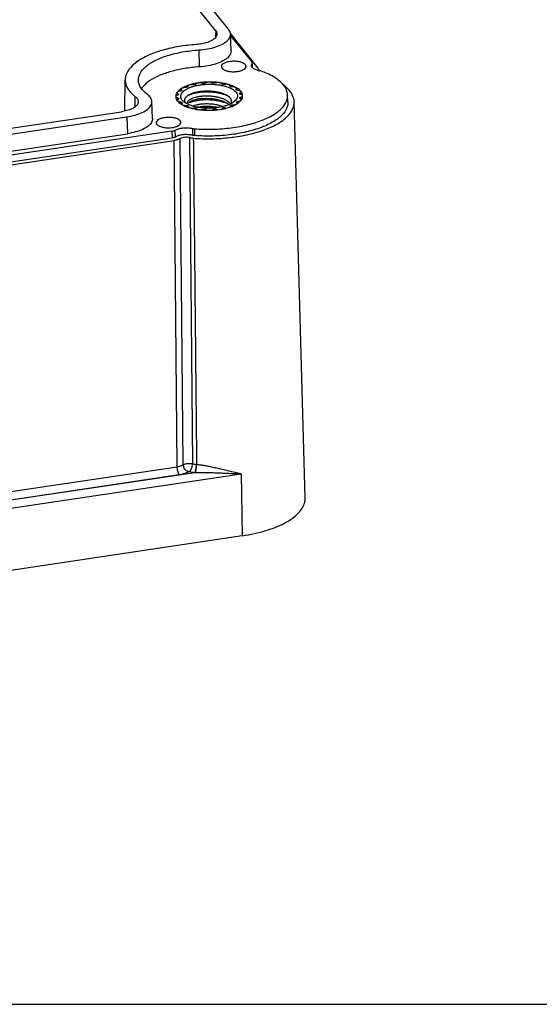
# Model space of a CAD drawing. Units: millimetres. Extents: x -11 to 2514, y -4 to 477.
# Drawn here: x 1403 to 1445, y 276 to 356 of the extents above; entities that cross this region are included whole.
import ezdxf

# ---------------------------------------------------------------- set-up
doc = ezdxf.new("R2010")
doc.units = ezdxf.units.MM
doc.header["$MEASUREMENT"] = 0
doc.layers.get('0').update_dxf_attribs({"linetype": 'CONTINUOUS'})
doc.layers.get('Defpoints').update_dxf_attribs({"linetype": 'CONTINUOUS'})

msp = doc.modelspace()

# ---------------------------------------------------------------- linework, layer by layer
at = {"color": 0, "linetype": 'Continuous', "true_color": 0x000007}
for p, q in [((1418.515, 355.119), (1412.835, 362.172)), ((1419.558, 355.237), (1413.419, 362.859)), ((1418.515, 355.119), (1418.51, 354.845)), ((1418.51, 354.845), (1418.506, 354.587)), ((1419.762, 353.482), (1419.715, 354.85)), ((1419.72, 354.72), (1421.458, 352.561)), ((1421.966, 352.094), (1419.733, 354.866)), ((1417.15, 353.562), (1417.185, 352.193)), ((1421.462, 352.437), (1421.475, 352.151)), ((1421.501, 352.121), (1421.487, 352.438)), ((1421.966, 352.094), (1422.018, 351.963)), ((1411.157, 348.614), (1411.184, 351.144)), ((1415.728, 350.257), (1415.727, 350.384)), ((1415.756, 350.279), (1415.755, 350.329)), ((1416.249, 350.613), (1416.251, 350.591)), ((1416.249, 350.58), (1416.249, 350.598)), ((1419.681, 350.633), (1419.682, 350.651)), ((1419.682, 350.626), (1419.682, 350.639)), ((1420.191, 350.382), (1420.191, 350.334)), ((1420.217, 350.313), (1420.216, 350.435)), ((1411.993, 348.955), (1412.007, 349.768)), ((1415.398, 349.888), (1415.396, 350.099)), ((1415.414, 349.474), (1415.414, 349.477)), ((1415.449, 349.538), (1415.448, 349.673)), ((1415.48, 349.917), (1415.479, 350.01)), ((1415.518, 349.968), (1415.516, 349.958)), ((1415.522, 349.592), (1415.522, 349.628)), ((1415.526, 349.618), (1415.526, 349.598)), ((1415.526, 349.618), (1415.528, 349.607)), ((1419.792, 349.38), (1419.783, 349.454)), ((1420.336, 349.405), (1420.337, 349.283)), ((1420.451, 350.017), (1420.448, 350.028)), ((1420.458, 349.667), (1420.46, 349.677)), ((1420.46, 349.658), (1420.46, 349.677)), ((1420.464, 349.687), (1420.464, 349.653)), ((1420.485, 350.07), (1420.486, 349.979)), ((1420.535, 349.733), (1420.536, 349.602)), ((1420.564, 349.952), (1420.563, 350.158)), ((1424.363, 349.371), (1424.338, 349.915)), ((1413.402, 348.012), (1413.352, 349.377)), ((1415.667, 349.224), (1415.666, 349.349)), ((1415.761, 349.168), (1415.761, 349.201)), ((1415.77, 349.229), (1415.769, 349.317)), ((1415.78, 349.308), (1415.781, 349.246)), ((1416.112, 348.986), (1416.111, 349.071)), ((1416.234, 348.946), (1416.233, 349.054)), ((1416.25, 349.047), (1416.251, 348.94)), ((1416.296, 349.002), (1416.294, 348.984)), ((1416.295, 348.926), (1416.294, 348.984)), ((1416.741, 348.8), (1416.74, 348.866)), ((1416.87, 348.778), (1416.869, 348.866)), ((1416.891, 348.862), (1416.892, 348.775)), ((1416.971, 348.82), (1416.972, 348.761)), ((1417.492, 348.696), (1417.491, 348.755)), ((1417.615, 348.692), (1417.615, 348.772)), ((1417.639, 348.77), (1417.639, 348.691)), ((1417.746, 348.741), (1417.747, 348.687)), ((1418.291, 348.69), (1418.291, 348.747)), ((1418.397, 348.699), (1418.397, 348.779)), ((1418.421, 348.781), (1418.421, 348.701)), ((1418.545, 348.768), (1418.546, 348.712)), ((1419.062, 348.784), (1419.061, 348.845)), ((1419.14, 348.801), (1419.139, 348.889)), ((1419.16, 348.894), (1419.161, 348.806)), ((1419.289, 348.897), (1419.29, 348.834)), ((1419.728, 349.023), (1419.725, 349.044)), ((1419.729, 348.964), (1419.728, 349.023)), ((1419.769, 348.981), (1419.768, 349.089)), ((1419.785, 349.097), (1419.786, 348.988)), ((1419.906, 349.116), (1419.907, 349.036)), ((1420.224, 349.306), (1420.224, 349.361)), ((1420.234, 349.37), (1420.235, 349.287)), ((1420.25, 349.22), (1420.249, 349.252)), ((1425.762, 317.273), (1424.874, 349.355)), ((1375.204, 343.218), (1410.889, 348.558)), ((1375.466, 342.779), (1411.314, 348.144)), ((1411.314, 348.144), (1411.363, 346.779)), ((1415.211, 347.058), (1415.233, 346.509)), ((1416.646, 347.199), (1416.64, 346.647)), ((1416.796, 347.176), (1416.796, 346.624)), ((1414.974, 346.982), (1372.329, 340.6)), ((1414.986, 346.43), (1372.34, 340.048)), ((1372.506, 339.845), (1415.147, 346.227)), ((1375.456, 341.405), (1411.363, 346.779)), ((1414.974, 346.982), (1414.986, 346.43)), ((1415.199, 340.729), (1415.147, 346.227)), ((1415.894, 319.962), (1415.64, 346.385)), ((1416.391, 346.458), (1416.641, 320.034)), ((1415.4, 319.801), (1415.199, 340.729)), ((1416.922, 319.989), (1416.969, 319.985)), ((1368.491, 311.436), (1420.592, 319.233)), ((1371.936, 312.62), (1416.819, 319.337)), ((1373.017, 313.458), (1415.4, 319.801)), ((1373.181, 312.814), (1415.564, 319.157)), ((1420.592, 319.233), (1420.665, 314.201)), ((1420.665, 314.201), (1368.564, 306.404))]:
    msp.add_line(p, q, dxfattribs=at)
for centre, radius, start, end in [((1421.393, 352.496), 0.0903, 2.60823, 15.44006), ((1422.004, 352.709), 0.778, 238.39444, 240.20187), ((1422.38, 353.677), 1.82, 254.98712, 257.24435), ((1422.419, 353.849), 1.996, 257.26191, 260.44447), ((1416.346, 349.399), 1.205, 129.89919, 136.14776), ((1416.651, 348.99), 1.716, 122.13616, 123.57621), ((1416.751, 348.831), 1.904, 120.18172, 122.12441), ((1416.52, 349.372), 1.185, 130.36538, 131.05129), ((1416.92, 348.539), 2.241, 118.00423, 120.16691), ((1417.114, 348.174), 2.655, 113.92253, 117.99456), ((1417.287, 347.781), 3.084, 110.17807, 113.91648), ((1417.258, 348.134), 2.631, 113.51139, 113.91436), ((1417.815, 346.066), 4.881, 100.79801, 103.55456), ((1417.815, 346.418), 4.438, 102.72226, 103.00665), ((1417.93, 345.466), 5.491, 98.48833, 100.80132), ((1417.991, 345.063), 5.899, 95.4977, 98.49819), ((1418.019, 344.779), 6.184, 93.13564, 95.50224), ((1418.018, 345.148), 5.725, 94.39309, 94.63307), ((1418.033, 344.513), 6.45, 88.22695, 93.13455), ((1418.041, 344.771), 6.192, 84.38165, 88.22247), ((1418.035, 345.111), 5.762, 86.74282, 86.98177), ((1418.067, 345.048), 5.914, 83.14025, 84.37447), ((1418.098, 345.307), 5.653, 82.15886, 83.13799), ((1418.135, 345.569), 5.389, 80.57545, 82.16325), ((1418.214, 346.031), 4.92, 76.51138, 80.60963), ((1418.201, 346.333), 4.528, 78.44452, 78.72514), ((1418.349, 346.598), 4.337, 74.52747, 76.49126), ((1418.472, 347.045), 3.873, 72.76584, 74.51998), ((1418.562, 347.337), 3.568, 71.33319, 72.75976), ((1419.714, 350.635), 0.0335, 196.79819, 205.6021), ((1418.711, 348.06), 2.725, 67.73846, 68.13218), ((1418.965, 348.342), 2.484, 62.74086, 66.2512), ((1419.176, 348.753), 2.022, 59.37359, 62.71057), ((1419.427, 349.352), 1.243, 51.083, 51.7474), ((1419.273, 348.921), 1.828, 58.1123, 59.33364), ((1415.822, 349.806), 0.545, 181.14235, 182.29954), ((1415.834, 349.807), 0.557, 182.31474, 187.72376), ((1416.067, 349.645), 0.833, 140.95156, 145.88093), ((1415.965, 349.881), 0.708, 214.52338, 216.21834), ((1415.471, 349.477), 0.0567, 179.75453, 182.90394), ((1416.001, 349.785), 0.515, 160.34006, 161.5356), ((1416.017, 349.823), 0.532, 201.47299, 202.64331), ((1416.981, 348.531), 1.524, 116.60883, 118.63732), ((1418.512, 347.845), 2.22, 62.67723, 65.71301), ((1419.96, 349.813), 0.532, 21.47299, 22.64331), ((1419.975, 349.85), 0.515, 340.34006, 341.5356), ((1419.999, 349.93), 0.725, 325.93765, 328.76013), ((1420.132, 349.828), 0.567, 2.37328, 17.20983), ((1420.226, 349.823), 0.473, 347.35876, 348.96595), ((1420.155, 349.829), 0.545, 1.14235, 2.29954), ((1416.691, 350.694), 1.804, 238.10727, 238.64041), ((1416.55, 350.284), 1.243, 231.083, 231.7474), ((1416.446, 349.206), 0.253, 180.64154, 181.13759), ((1417.265, 351.576), 2.725, 247.73846, 248.13218), ((1417.385, 352.21), 3.475, 251.3241, 251.63407), ((1417.454, 352.423), 3.699, 251.65482, 253.88294), ((1417.117, 347.626), 1.824, 111.81198, 115.95133), ((1417.776, 353.302), 4.528, 258.44452, 258.72514), ((1417.942, 354.525), 5.762, 266.74282, 266.98177), ((1417.958, 354.488), 5.725, 274.39309, 274.63307), ((1417.938, 345.617), 3.378, 76.53663, 76.67392), ((1418.161, 353.218), 4.438, 282.72226, 283.00665), ((1418.496, 347.166), 2.27, 62.90837, 66.53788), ((1418.58, 352.143), 3.393, 289.86593, 290.23039), ((1418.719, 351.502), 2.631, 293.51139, 293.91436), ((1419.462, 349.377), 0.33, 359.54887, 0.53155), ((1419.463, 349.377), 0.329, 358.81728, 359.5488), ((1419.456, 350.264), 1.185, 310.36538, 311.05129), ((1419.346, 350.614), 1.678, 302.94512, 303.58526), ((1418.032, 361.015), 14.639, 276.6323, 278.79057), ((1416.36, 340.823), 21.491, 271.22446, 271.39269)]:
    msp.add_arc(centre, radius, start, end, dxfattribs=at)
for points, start_tangent, end_tangent in [([(1418.515, 355.119), (1418.614, 354.918), (1418.619, 354.843)], (0.627228, -0.778835), (-0.025687, -0.99967)), ([(1419.714, 354.85), (1419.706, 354.933), (1419.558, 355.237)], (-0.022261, 0.999752), (-0.627228, 0.778835)), ([(1418.619, 354.843), (1418.591, 354.705), (1418.445, 354.502), (1418.192, 354.324), (1417.835, 354.173), (1417.399, 354.063), (1416.929, 354.004)], (-0.025687, -0.99967), (-0.997359, -0.072629)), ([(1417.15, 353.562), (1417.861, 353.649), (1418.521, 353.813), (1419.063, 354.039), (1419.447, 354.307), (1419.67, 354.613), (1419.714, 354.85)], (0.997655, 0.068436), (-0.022261, 0.999752)), ([(1416.929, 354.004), (1415.537, 353.837), (1414.254, 353.551), (1413.139, 353.157), (1412.242, 352.675), (1411.603, 352.125), (1411.251, 351.533), (1411.185, 351.143)], (-0.997359, -0.072629), (-0.015214, -0.999884)), ([(1412.256, 351.11), (1412.391, 351.661), (1412.849, 352.213), (1413.604, 352.705), (1414.614, 353.108), (1415.819, 353.4), (1417.15, 353.562)], (-0.022877, 0.999738), (0.997655, 0.068436)), ([(1419.761, 353.482), (1419.716, 353.243), (1419.491, 352.936), (1419.105, 352.669), (1418.561, 352.442), (1417.898, 352.279), (1417.185, 352.193)], (0.022152, -0.999755), (-0.99776, -0.06689)), ([(1419.653, 352.62), (1419.349, 352.547), (1419.118, 352.435), (1418.993, 352.299), (1418.976, 352.21)], (-0.988987, -0.148005), (0.010951, -0.99994)), ([(1420.971, 352.227), (1420.961, 352.293), (1420.851, 352.43), (1420.632, 352.544), (1420.338, 352.617), (1419.996, 352.644), (1419.653, 352.62)], (0.020387, 0.999792), (-0.988987, -0.148005)), ([(1417.185, 352.193), (1415.996, 352.056), (1414.904, 351.818), (1413.949, 351.485), (1413.186, 351.077), (1412.641, 350.608), (1412.512, 350.44)], (-0.99776, -0.06689), (-0.560413, -0.828213)), ([(1418.976, 352.21), (1418.985, 352.15), (1419.095, 352.014), (1419.314, 351.9), (1419.608, 351.826), (1419.951, 351.8), (1420.294, 351.824)], (0.010951, -0.99994), (0.988987, 0.148005)), ([(1420.294, 351.824), (1420.598, 351.896), (1420.828, 352.009), (1420.953, 352.145), (1420.971, 352.227)], (0.988987, 0.148005), (0.020387, 0.999792)), ([(1421.413, 352.289), (1421.421, 352.354), (1421.462, 352.437)], (-0.043353, 0.99906), (0.588062, 0.808816)), ([(1421.597, 352.046), (1421.515, 352.106), (1421.446, 352.185), (1421.415, 352.269), (1421.413, 352.289)], (-0.851518, 0.524326), (-0.043353, 0.99906)), ([(1421.48, 352.52), (1421.458, 352.561)], (-0.266871, 0.963732), (-0.627228, 0.778835)), ([(1421.462, 352.437), (1421.482, 352.478), (1421.483, 352.501)], (0.588062, 0.808816), (-0.045816, 0.99895)), ([(1421.909, 351.919), (1421.75, 351.971), (1421.618, 352.033)], (-0.965808, 0.25926), (-0.867632, 0.497206)), ([(1422.018, 351.963), (1422.01, 351.907)], (0.022699, -0.999742), (-0.283348, -0.959017)), ([(1422.222, 351.845), (1422.181, 351.859), (1422.135, 351.871), (1422.087, 351.88)], (-0.937634, 0.347624), (-0.986037, 0.166526)), ([(1422.673, 351.66), (1422.222, 351.845)], (-0.910434, 0.413655), (-0.937634, 0.347624)), ([(1411.185, 351.143), (1411.202, 350.924), (1411.457, 350.327), (1412.007, 349.768)], (-0.015214, -0.999884), (0.791947, -0.61059)), ([(1412.975, 349.97), (1412.456, 350.506), (1412.257, 351.08), (1412.256, 351.11)], (-0.798784, 0.601617), (-0.022877, 0.999738)), ([(1424.335, 349.915), (1424.283, 350.214), (1423.914, 350.823), (1423.213, 351.378), (1422.673, 351.66)], (-0.045884, 0.998947), (-0.910434, 0.413655)), ([(1415.641, 350.231), (1415.564, 350.218), (1415.498, 350.198), (1415.445, 350.171), (1415.411, 350.139), (1415.397, 350.105), (1415.397, 350.099)], (-0.994618, -0.103607), (0.020146, -0.999797)), ([(1415.477, 350.234), (1415.42, 350.17)], (-0.691968, -0.721928), (-0.628964, -0.777434)), ([(1415.702, 350.42), (1415.573, 350.323)], (-0.833059, -0.553184), (-0.766375, -0.642394)), ([(1415.729, 350.256), (1415.717, 350.25), (1415.682, 350.238), (1415.641, 350.231)], (-0.861842, -0.507177), (-0.994618, -0.103607)), ([(1415.957, 349.349), (1415.952, 349.353), (1415.81, 349.492), (1415.721, 349.639), (1415.689, 349.79), (1415.713, 349.943), (1415.793, 350.092), (1415.927, 350.234), (1416.112, 350.366), (1416.343, 350.485), (1416.614, 350.587), (1416.92, 350.67), (1417.252, 350.732)], (-0.785212, 0.619228), (0.988987, 0.148005)), ([(1416.07, 350.519), (1415.989, 350.517), (1415.91, 350.506), (1415.841, 350.487), (1415.785, 350.462), (1415.747, 350.431), (1415.729, 350.397), (1415.727, 350.384)], (-0.999544, 0.03021), (0.015869, -0.999874)), ([(1415.727, 350.384), (1415.732, 350.362), (1415.755, 350.329)], (0.015869, -0.999874), (0.73438, -0.678739)), ([(1415.742, 350.266), (1415.729, 350.256)], (-0.754104, -0.656755), (-0.861842, -0.507177)), ([(1415.769, 350.304), (1415.767, 350.293), (1415.753, 350.275)], (0.001082, -0.999999), (-0.761912, -0.647681)), ([(1415.755, 350.329), (1415.768, 350.311), (1415.769, 350.304)], (0.73438, -0.678739), (0.001082, -0.999999)), ([(1416.191, 350.539), (1416.156, 350.527), (1416.115, 350.521), (1416.07, 350.519)], (-0.914147, -0.405382), (-0.999544, 0.03021)), ([(1416.249, 350.58), (1416.234, 350.562), (1416.208, 350.546)], (-0.387996, -0.921661), (-0.916976, -0.398942)), ([(1416.671, 350.81), (1416.43, 350.745), (1416.224, 350.676)], (-0.972038, -0.234823), (-0.938315, -0.345782)), ([(1416.687, 350.739), (1416.608, 350.747), (1416.526, 350.747), (1416.447, 350.738), (1416.375, 350.721), (1416.317, 350.696), (1416.275, 350.666), (1416.252, 350.633), (1416.249, 350.613)], (-0.985442, 0.170012), (-0.001393, -0.999999)), ([(1416.251, 350.591), (1416.249, 350.58)], (-0.009357, -0.999956), (-0.387996, -0.921661)), ([(1416.295, 349.901), (1416.354, 349.936), (1416.559, 350.034), (1416.805, 350.116), (1417.083, 350.18), (1417.38, 350.223)], (0.842275, 0.539048), (0.994566, 0.104107)), ([(1416.816, 350.742), (1416.774, 350.735), (1416.73, 350.734), (1416.687, 350.739)], (-0.974343, -0.225069), (-0.985442, 0.170012)), ([(1416.916, 350.791), (1416.9, 350.773), (1416.874, 350.758), (1416.838, 350.747)], (-0.436438, -0.899734), (-0.975448, -0.22023)), ([(1417.432, 350.868), (1417.363, 350.887), (1417.286, 350.897), (1417.204, 350.899), (1417.124, 350.892), (1417.05, 350.876), (1416.988, 350.853), (1416.942, 350.824), (1416.916, 350.791)], (-0.94076, 0.339073), (-0.436438, -0.899734)), ([(1417.252, 350.732), (1417.602, 350.772), (1417.961, 350.788), (1418.321, 350.781), (1418.673, 350.749), (1419.008, 350.695), (1419.318, 350.619), (1419.595, 350.524), (1419.685, 350.485)], (0.988987, 0.148005), (0.910413, -0.4137)), ([(1417.38, 350.223), (1417.682, 350.243), (1417.993, 350.243), (1418.301, 350.221), (1418.593, 350.179), (1418.866, 350.117), (1419.115, 350.038), (1419.333, 349.941), (1419.433, 349.885)], (0.994566, 0.104107), (0.850917, -0.5253)), ([(1417.556, 350.854), (1417.512, 350.854), (1417.469, 350.858), (1417.432, 350.868)], (-0.996732, -0.080776), (-0.94076, 0.339073)), ([(1417.686, 350.888), (1417.658, 350.873), (1417.622, 350.862), (1417.58, 350.856)], (-0.800103, -0.599862), (-0.997062, -0.0766)), ([(1418.23, 350.895), (1418.18, 350.921), (1418.114, 350.942), (1418.038, 350.954), (1417.956, 350.957), (1417.875, 350.952), (1417.8, 350.938), (1417.735, 350.916), (1417.686, 350.888)], (-0.820597, 0.571507), (-0.800103, -0.599862)), ([(1418.338, 350.865), (1418.296, 350.87), (1418.259, 350.88), (1418.23, 350.895)], (-0.998613, 0.052655), (-0.820597, 0.571507)), ([(1418.486, 350.881), (1418.449, 350.87), (1418.406, 350.864), (1418.362, 350.864)], (-0.930941, -0.365169), (-0.998384, 0.056819)), ([(1419.005, 350.816), (1418.977, 350.848), (1418.93, 350.876), (1418.866, 350.897), (1418.792, 350.911), (1418.711, 350.917), (1418.63, 350.913), (1418.553, 350.901), (1418.486, 350.881)], (-0.480396, 0.877051), (-0.930941, -0.365169)), ([(1419.086, 350.774), (1419.049, 350.784), (1419.022, 350.798), (1419.005, 350.816)], (-0.9807, 0.19552), (-0.480396, 0.877051)), ([(1419.237, 350.769), (1419.194, 350.764), (1419.15, 350.764), (1419.108, 350.769)], (-0.980896, -0.194531), (-0.97973, 0.200321)), ([(1419.682, 350.651), (1419.678, 350.674), (1419.653, 350.707), (1419.609, 350.736), (1419.549, 350.759), (1419.477, 350.774), (1419.397, 350.781), (1419.315, 350.78), (1419.237, 350.769)], (-0.020591, 0.999788), (-0.980896, -0.194531)), ([(1419.682, 350.625), (1419.681, 350.633)], (-0.288723, 0.957413), (-0.027823, 0.999613)), ([(1419.726, 350.588), (1419.699, 350.603), (1419.684, 350.621)], (-0.928041, 0.372477), (-0.432118, 0.901817)), ([(1419.685, 350.485), (1419.833, 350.411), (1420.025, 350.283), (1420.167, 350.144), (1420.255, 349.997), (1420.288, 349.845), (1420.264, 349.693), (1420.184, 349.544), (1420.05, 349.402), (1420.027, 349.383)], (0.910413, -0.4137), (-0.774475, -0.632604)), ([(1419.965, 350.616), (1419.704, 350.717)], (-0.914792, 0.403925), (-0.947351, 0.320198)), ([(1419.866, 350.564), (1419.821, 350.565), (1419.779, 350.571), (1419.744, 350.581)], (-0.998535, -0.054106), (-0.92546, 0.378846)), ([(1420.216, 350.435), (1420.214, 350.45), (1420.194, 350.484), (1420.154, 350.514), (1420.096, 350.538), (1420.026, 350.555), (1419.947, 350.564), (1419.866, 350.564)], (-0.00476, 0.999989), (-0.998535, -0.054106)), ([(1420.179, 350.357), (1420.18, 350.364), (1420.191, 350.382)], (-0.020277, 0.999794), (0.707047, 0.707166)), ([(1420.196, 350.328), (1420.182, 350.345), (1420.179, 350.357)], (-0.785272, 0.619151), (-0.020277, 0.999794)), ([(1420.191, 350.382), (1420.213, 350.416), (1420.216, 350.435)], (0.707047, 0.707166), (-0.00476, 0.999989)), ([(1420.217, 350.313), (1420.208, 350.319)], (-0.849618, 0.527399), (-0.77804, 0.628215)), ([(1420.311, 350.287), (1420.269, 350.293), (1420.234, 350.304), (1420.217, 350.313)], (-0.996829, 0.079577), (-0.849618, 0.527399)), ([(1420.409, 350.352), (1420.239, 350.473)], (-0.773307, 0.634032), (-0.849041, 0.528327)), ([(1420.562, 350.159), (1420.562, 350.167), (1420.546, 350.201), (1420.51, 350.231), (1420.456, 350.257), (1420.388, 350.276), (1420.311, 350.287)], (0.004105, 0.999992), (-0.996829, 0.079577)), ([(1420.52, 350.249), (1420.409, 350.352)], (-0.68346, 0.729988), (-0.773307, 0.634032)), ([(1420.583, 350.174), (1420.52, 350.249)], (-0.590769, 0.806841), (-0.68346, 0.729988)), ([(1424.612, 350.116), (1424.312, 350.468), (1423.998, 350.735)], (-0.560913, 0.827875), (-0.800861, 0.59885)), ([(1412.007, 349.768), (1412.185, 349.578), (1412.249, 349.367), (1412.249, 349.36)], (0.791947, -0.61059), (-0.021166, -0.999776)), ([(1413.352, 349.377), (1413.25, 349.686), (1412.975, 349.97)], (-0.034194, 0.999415), (-0.798784, 0.601617)), ([(1415.289, 349.916), (1415.277, 349.795)], (-0.218888, -0.97575), (0.019921, -0.999802)), ([(1415.282, 349.732), (1415.32, 349.591), (1415.381, 349.479)], (0.13416, -0.99096), (0.566645, -0.823962)), ([(1415.442, 349.902), (1415.378, 349.88), (1415.329, 349.852), (1415.298, 349.82), (1415.289, 349.787)], (-0.96775, -0.251911), (0.005336, -0.999986)), ([(1415.377, 350.112), (1415.289, 349.916)], (-0.559783, -0.828639), (-0.218888, -0.97575)), ([(1415.289, 349.787), (1415.289, 349.786), (1415.3, 349.751), (1415.332, 349.72), (1415.383, 349.693), (1415.448, 349.673)], (0.005336, -0.999986), (0.973909, -0.22694)), ([(1415.394, 349.462), (1415.568, 349.283), (1415.737, 349.162)], (0.590769, -0.806841), (0.849031, -0.528344)), ([(1415.397, 350.099), (1415.404, 350.071), (1415.432, 350.038), (1415.479, 350.01)], (0.020146, -0.999797), (0.910004, -0.414599)), ([(1415.491, 349.565), (1415.446, 349.536), (1415.42, 349.503), (1415.414, 349.477)], (-0.897245, -0.441532), (-0.004105, -0.999992)), ([(1415.414, 349.474), (1415.415, 349.469), (1415.431, 349.435), (1415.467, 349.404), (1415.472, 349.401)], (0.050844, -0.998707), (0.862902, -0.505372)), ([(1415.513, 349.948), (1415.5, 349.93), (1415.476, 349.915), (1415.442, 349.902)], (-0.316686, -0.94853), (-0.96775, -0.251911)), ([(1415.448, 349.673), (1415.483, 349.661), (1415.508, 349.646), (1415.522, 349.628)], (0.973909, -0.22694), (0.366032, -0.930602)), ([(1415.472, 349.401), (1415.521, 349.378), (1415.589, 349.36), (1415.666, 349.349)], (0.862902, -0.505372), (0.996829, -0.079577)), ([(1415.479, 350.01), (1415.504, 349.995), (1415.517, 349.977), (1415.518, 349.968)], (0.910004, -0.414599), (0.01511, -0.999886)), ([(1415.527, 349.6), (1415.515, 349.581), (1415.491, 349.565)], (-0.262639, -0.964894), (-0.897245, -0.441532)), ([(1415.528, 349.607), (1415.527, 349.6)], (0.006934, -0.999976), (-0.262639, -0.964894)), ([(1416.114, 349.239), (1416.054, 349.321), (1416.008, 349.449), (1416.017, 349.578), (1416.079, 349.706), (1416.193, 349.826), (1416.295, 349.901)], (-0.661514, 0.749933), (0.842275, 0.539048)), ([(1417.418, 349.808), (1417.14, 349.773), (1416.883, 349.717), (1416.659, 349.645), (1416.476, 349.559), (1416.336, 349.462), (1416.242, 349.357), (1416.197, 349.247), (1416.194, 349.203)], (-0.995941, -0.090013), (0.011195, -0.999937)), ([(1416.299, 349.894), (1416.467, 349.967), (1416.727, 350.05), (1417.021, 350.114), (1417.342, 350.157), (1417.681, 350.176), (1418.028, 350.171), (1418.375, 350.142), (1418.711, 350.089), (1419.027, 350.013), (1419.315, 349.916), (1419.425, 349.869)], (0.893979, 0.448108), (0.911262, -0.411828)), ([(1417.419, 349.627), (1417.135, 349.59), (1416.876, 349.533), (1416.651, 349.459), (1416.465, 349.37), (1416.427, 349.348)], (-0.995941, -0.090013), (-0.842281, -0.539039)), ([(1416.44, 349.32), (1416.505, 349.345), (1416.769, 349.425), (1417.068, 349.486), (1417.392, 349.526), (1417.732, 349.542), (1418.08, 349.534), (1418.426, 349.502), (1418.759, 349.446), (1419.072, 349.367), (1419.356, 349.267), (1419.399, 349.248)], (0.927935, 0.372743), (0.916956, -0.398988)), ([(1416.796, 347.176), (1418.289, 347.142), (1419.77, 347.257), (1421.144, 347.513), (1422.351, 347.9), (1423.307, 348.39), (1423.974, 348.964), (1424.304, 349.58), (1424.335, 349.915)], (0.997288, -0.073599), (-0.045884, 0.998947)), ([(1419.702, 349.187), (1419.648, 349.255), (1419.509, 349.381), (1419.329, 349.495), (1419.111, 349.596), (1418.863, 349.681), (1418.593, 349.746), (1418.307, 349.793), (1418.007, 349.819), (1417.707, 349.824), (1417.418, 349.808)], (-0.573807, 0.81899), (-0.995941, -0.090013)), ([(1417.419, 349.627), (1417.708, 349.643), (1418.008, 349.638), (1418.308, 349.611), (1418.594, 349.565), (1418.864, 349.5), (1419.112, 349.415), (1419.33, 349.314), (1419.409, 349.268)], (0.995941, 0.090013), (0.850969, -0.525215)), ([(1419.433, 349.885), (1419.511, 349.833), (1419.635, 349.726)], (0.850917, -0.5253), (0.695346, -0.718675)), ([(1419.635, 349.726), (1419.647, 349.713), (1419.739, 349.586), (1419.783, 349.454)], (0.695346, -0.718675), (0.149203, -0.988807)), ([(1420.234, 349.37), (1420.26, 349.386), (1420.294, 349.397), (1420.336, 349.405)], (0.754104, 0.656755), (0.994618, 0.103607)), ([(1420.275, 349.216), (1420.5, 349.402), (1420.599, 349.523)], (0.833046, 0.553203), (0.559783, 0.828639)), ([(1420.336, 349.405), (1420.412, 349.417), (1420.479, 349.438), (1420.531, 349.465), (1420.545, 349.475)], (0.994618, 0.103607), (0.773402, 0.633916)), ([(1420.448, 350.028), (1420.449, 350.036), (1420.461, 350.054), (1420.485, 350.07)], (-0.006934, 0.999976), (0.897245, 0.441532)), ([(1420.529, 349.963), (1420.494, 349.974), (1420.468, 349.99), (1420.455, 350.007)], (-0.973909, 0.22694), (-0.366032, 0.930602)), ([(1420.46, 349.658), (1420.459, 349.667)], (-0.312663, 0.949864), (-0.01511, 0.999886)), ([(1420.498, 349.625), (1420.473, 349.641), (1420.46, 349.658)], (-0.910004, 0.414599), (-0.312663, 0.949864)), ([(1420.464, 349.687), (1420.476, 349.705), (1420.501, 349.721), (1420.535, 349.733)], (0.316686, 0.94853), (0.96775, 0.251911)), ([(1420.485, 350.07), (1420.53, 350.099), (1420.557, 350.132), (1420.562, 350.159)], (0.897245, 0.441532), (0.004105, 0.999992)), ([(1420.58, 349.536), (1420.573, 349.565), (1420.545, 349.597), (1420.498, 349.625)], (-0.020146, 0.999797), (-0.910004, 0.414599)), ([(1420.688, 349.849), (1420.688, 349.85), (1420.676, 349.884), (1420.644, 349.916), (1420.594, 349.943), (1420.529, 349.963)], (-0.005336, 0.999986), (-0.973909, 0.22694)), ([(1420.535, 349.733), (1420.599, 349.755), (1420.648, 349.783), (1420.678, 349.816), (1420.688, 349.849)], (0.96775, 0.251911), (-0.005336, 0.999986)), ([(1420.545, 349.475), (1420.566, 349.496), (1420.58, 349.53), (1420.58, 349.536)], (0.773402, 0.633916), (-0.020146, 0.999797)), ([(1420.674, 349.996), (1420.656, 350.045), (1420.583, 350.174)], (-0.295526, 0.955335), (-0.590769, 0.806841)), ([(1420.619, 349.553), (1420.688, 349.719)], (0.518295, 0.855202), (0.218888, 0.97575)), ([(1420.69, 349.732), (1420.699, 349.84)], (0.191435, 0.981505), (-0.019921, 0.999802)), ([(1424.874, 349.355), (1424.75, 349.871), (1424.612, 350.116)], (-0.033416, 0.999442), (-0.560913, 0.827875)), ([(1412.249, 349.36), (1412.186, 349.157), (1412.007, 348.964), (1411.716, 348.79), (1411.33, 348.651), (1410.889, 348.558)], (-0.021166, -0.999776), (-0.988987, -0.148005)), ([(1411.314, 348.144), (1411.986, 348.286), (1412.573, 348.501), (1413.011, 348.768), (1413.271, 349.064), (1413.352, 349.377)], (0.988987, 0.148005), (-0.034194, 0.999415)), ([(1415.666, 349.349), (1415.708, 349.343), (1415.743, 349.332), (1415.769, 349.317)], (0.996829, -0.079577), (0.77804, -0.628215)), ([(1415.752, 349.154), (1416.011, 349.02), (1416.273, 348.918)], (0.85391, -0.520421), (0.947343, -0.320221)), ([(1415.786, 349.253), (1415.764, 349.22), (1415.761, 349.201)], (-0.707047, -0.707166), (0.00476, -0.999989)), ([(1415.761, 349.201), (1415.763, 349.185), (1415.779, 349.156)], (0.00476, -0.999989), (0.648483, -0.761229)), ([(1415.78, 349.308), (1415.795, 349.29), (1415.798, 349.278)], (0.785272, -0.619151), (0.020277, -0.999794)), ([(1415.798, 349.278), (1415.797, 349.271), (1415.786, 349.253)], (0.020277, -0.999794), (-0.707047, -0.707166)), ([(1415.88, 349.097), (1415.95, 349.08), (1416.029, 349.071), (1416.111, 349.071)], (0.950397, -0.311038), (0.998535, 0.054106)), ([(1418.725, 348.903), (1418.375, 348.863), (1418.016, 348.847), (1417.656, 348.855), (1417.304, 348.886), (1416.969, 348.94), (1416.659, 349.016), (1416.381, 349.112), (1416.144, 349.225), (1415.957, 349.349)], (-0.988987, -0.148005), (-0.785212, 0.619228)), ([(1416.111, 349.071), (1416.155, 349.071), (1416.197, 349.065), (1416.233, 349.054)], (0.998535, 0.054106), (0.92546, -0.378846)), ([(1416.427, 349.348), (1416.325, 349.27), (1416.244, 349.178)], (-0.842281, -0.539039), (-0.54468, -0.838644)), ([(1416.25, 349.047), (1416.277, 349.032), (1416.293, 349.015), (1416.296, 349.002)], (0.928041, -0.372477), (0.027823, -0.999613)), ([(1416.294, 348.984), (1416.299, 348.962), (1416.323, 348.929), (1416.361, 348.903)], (0.020591, -0.999788), (0.882167, -0.470937)), ([(1416.428, 348.87), (1416.615, 348.82), (1417.33, 348.702), (1418.098, 348.674), (1418.857, 348.739)], (0.960595, -0.277952), (0.988987, 0.148005)), ([(1416.473, 348.866), (1416.5, 348.861), (1416.58, 348.854), (1416.662, 348.856), (1416.74, 348.866)], (0.98142, -0.191873), (0.980896, 0.194531)), ([(1417.423, 349.174), (1417.15, 349.139), (1416.897, 349.085), (1416.676, 349.014), (1416.673, 349.013)], (-0.995941, -0.090013), (-0.933559, -0.358423)), ([(1416.74, 348.866), (1416.783, 348.872), (1416.827, 348.872), (1416.869, 348.866)], (0.980896, 0.194531), (0.97973, -0.200321)), ([(1424.36, 349.371), (1424.329, 349.035), (1423.998, 348.417), (1423.329, 347.841), (1422.37, 347.35), (1421.159, 346.961), (1419.78, 346.704), (1418.295, 346.589), (1416.796, 346.624)], (0.045883, -0.998947), (-0.997288, 0.073599)), ([(1416.891, 348.862), (1416.927, 348.852), (1416.955, 348.837), (1416.971, 348.82)], (0.9807, -0.19552), (0.480396, -0.877051)), ([(1416.971, 348.82), (1417, 348.788), (1417.047, 348.76), (1417.109, 348.738)], (0.480396, -0.877051), (0.967165, -0.25415)), ([(1417.027, 348.934), (1417.152, 348.957), (1417.425, 348.993)], (0.978274, 0.207315), (0.995941, 0.090013)), ([(1417.204, 348.722), (1417.265, 348.719), (1417.347, 348.722), (1417.424, 348.735), (1417.491, 348.755)], (0.995427, -0.095527), (0.930941, 0.365169)), ([(1417.336, 348.886), (1417.442, 348.895), (1417.784, 348.908), (1418.132, 348.897), (1418.414, 348.87)], (0.99528, 0.097048), (0.992123, -0.125266)), ([(1419.084, 348.974), (1418.867, 349.046), (1418.598, 349.112), (1418.312, 349.158), (1418.012, 349.184), (1417.712, 349.189), (1417.423, 349.174)], (-0.934293, 0.356505), (-0.995941, -0.090013)), ([(1417.425, 348.993), (1417.713, 349.008), (1418.013, 349.003), (1418.313, 348.977), (1418.599, 348.931), (1418.717, 348.905)], (0.995941, 0.090013), (0.973074, -0.230494)), ([(1417.491, 348.755), (1417.528, 348.766), (1417.57, 348.771), (1417.615, 348.772)], (0.930941, 0.365169), (0.998384, -0.056819)), ([(1417.639, 348.77), (1417.681, 348.765), (1417.718, 348.755), (1417.746, 348.741)], (0.998613, -0.052655), (0.820597, -0.571507)), ([(1418.291, 348.747), (1418.318, 348.762), (1418.355, 348.773), (1418.397, 348.779)], (0.800103, 0.599862), (0.997062, 0.0766)), ([(1418.421, 348.781), (1418.465, 348.782), (1418.508, 348.777), (1418.545, 348.768)], (0.996732, 0.080776), (0.94076, -0.339073)), ([(1418.545, 348.768), (1418.613, 348.749), (1418.691, 348.738)], (0.94076, -0.339073), (0.997086, -0.076285)), ([(1420.027, 349.383), (1419.865, 349.269), (1419.634, 349.151), (1419.362, 349.049), (1419.057, 348.965), (1418.725, 348.903)], (-0.774475, -0.632604), (-0.988987, -0.148005)), ([(1418.857, 348.739), (1419.546, 348.891), (1419.733, 348.952)], (0.988987, 0.148005), (0.940487, 0.33983)), ([(1418.988, 348.783), (1419.034, 348.812), (1419.061, 348.845)], (0.900583, 0.434685), (0.436438, 0.899734)), ([(1419.061, 348.845), (1419.076, 348.862), (1419.103, 348.878), (1419.139, 348.889)], (0.436438, 0.899734), (0.975448, 0.22023)), ([(1419.16, 348.894), (1419.202, 348.9), (1419.246, 348.901), (1419.289, 348.897)], (0.974343, 0.225069), (0.985442, -0.170012)), ([(1419.409, 349.268), (1419.51, 349.2), (1419.588, 349.136)], (0.850969, -0.525215), (0.739969, -0.672641)), ([(1419.725, 349.044), (1419.728, 349.056), (1419.742, 349.074), (1419.768, 349.089)], (0.009357, 0.999956), (0.916976, 0.398942)), ([(1419.748, 349.209), (1419.789, 349.33), (1419.792, 349.37)], (0.470098, 0.882614), (0.020643, 0.999787)), ([(1419.753, 348.96), (1420.109, 349.118), (1420.259, 349.206)], (0.938306, 0.345805), (0.839175, 0.543862)), ([(1419.785, 349.097), (1419.821, 349.108), (1419.862, 349.115), (1419.906, 349.116)], (0.914147, 0.405382), (0.999544, -0.03021)), ([(1419.906, 349.116), (1419.988, 349.118), (1420.066, 349.129), (1420.136, 349.148), (1420.178, 349.167)], (0.999544, -0.03021), (0.885122, 0.465359)), ([(1420.208, 349.332), (1420.21, 349.343), (1420.224, 349.361)], (-0.001082, 0.999999), (0.761912, 0.647681)), ([(1420.221, 349.306), (1420.209, 349.324), (1420.208, 349.332)], (-0.73438, 0.678739), (-0.001082, 0.999999)), ([(1420.249, 349.252), (1420.245, 349.273), (1420.221, 349.306)], (-0.015869, 0.999874), (-0.73438, 0.678739)), ([(1420.23, 349.206), (1420.248, 349.239), (1420.249, 349.252)], (0.65119, 0.758914), (-0.015869, 0.999874)), ([(1420.27, 346.548), (1421.057, 346.694), (1422.31, 347.041), (1423.361, 347.493), (1424.161, 348.028), (1424.673, 348.622), (1424.872, 349.246), (1424.874, 349.355)], (0.988217, 0.153057), (-0.033416, 0.999442)), ([(1413.402, 348.012), (1413.402, 348.004), (1413.314, 347.686), (1413.05, 347.394), (1412.612, 347.13), (1412.029, 346.919), (1411.363, 346.779)], (0.036729, -0.999325), (-0.988987, -0.148005)), ([(1414.372, 348.076), (1414.068, 348.004), (1413.838, 347.891), (1413.712, 347.755), (1413.695, 347.666)], (-0.988987, -0.148005), (0.010951, -0.99994)), ([(1415.69, 347.684), (1415.681, 347.75), (1415.571, 347.886), (1415.352, 348), (1415.058, 348.074), (1414.715, 348.101), (1414.372, 348.076)], (0.020387, 0.999792), (-0.988987, -0.148005)), ([(1413.695, 347.666), (1413.704, 347.607), (1413.814, 347.47), (1414.034, 347.356), (1414.328, 347.283), (1414.67, 347.256), (1415.013, 347.281)], (0.010951, -0.99994), (0.988987, 0.148005)), ([(1414.974, 346.982), (1415.065, 347), (1415.145, 347.026), (1415.211, 347.058)], (0.988987, 0.148005), (0.857904, 0.51381)), ([(1415.013, 347.281), (1415.317, 347.353), (1415.548, 347.465), (1415.673, 347.602), (1415.69, 347.684)], (0.988987, 0.148005), (0.020387, 0.999792)), ([(1415.211, 347.058), (1415.341, 347.123), (1415.497, 347.177), (1415.672, 347.219), (1415.863, 347.246), (1416.063, 347.257), (1416.263, 347.253), (1416.46, 347.234), (1416.646, 347.199)], (0.857904, 0.51381), (0.973018, -0.23073)), ([(1416.646, 347.199), (1416.694, 347.189), (1416.744, 347.181), (1416.796, 347.176)], (0.973018, -0.23073), (0.997288, -0.073599)), ([(1415.233, 346.509), (1415.124, 346.462), (1414.986, 346.43)], (-0.857904, -0.51381), (-0.988987, -0.148005)), ([(1415.64, 346.385), (1415.423, 346.29), (1415.147, 346.227)], (-0.857904, -0.51381), (-0.988987, -0.148005)), ([(1416.64, 346.647), (1416.355, 346.693), (1416.042, 346.704), (1415.726, 346.674), (1415.445, 346.605), (1415.233, 346.509)], (-0.973018, 0.23073), (-0.857904, -0.51381)), ([(1416.391, 346.458), (1416.196, 346.486), (1415.985, 346.484), (1415.79, 346.448), (1415.64, 346.385)], (-0.973025, 0.230698), (-0.857904, -0.51381)), ([(1416.704, 346.411), (1416.542, 346.429), (1416.391, 346.458)], (-0.997302, 0.073406), (-0.973025, 0.230698)), ([(1416.796, 346.624), (1416.716, 346.633), (1416.64, 346.647)], (-0.997288, 0.073599), (-0.973018, 0.23073)), ([(1416.704, 346.411), (1418.187, 346.371), (1419.661, 346.467), (1419.723, 346.474)], (0.997302, -0.073406), (0.993281, 0.11573)), ([(1416.704, 346.411), (1416.766, 340.242), (1416.831, 333.871), (1416.898, 327.16), (1416.969, 319.985)], (0.010228, -0.999948), (0.00985, -0.999951)), ([(1415.4, 319.801), (1415.589, 319.84), (1415.756, 319.894), (1415.894, 319.962)], (0.988665, 0.150141), (0.853701, 0.520763)), ([(1415.894, 319.962), (1415.987, 320.005), (1416.104, 320.038), (1416.243, 320.059), (1416.379, 320.063), (1416.514, 320.055), (1416.641, 320.034)], (0.86489, 0.501961), (0.975606, -0.21953)), ([(1416.305, 319.394), (1416.15, 319.474), (1416.017, 319.609), (1415.928, 319.781), (1415.894, 319.962)], (-0.959324, 0.282309), (-0.018711, 0.999825)), ([(1416.397, 319.403), (1416.491, 319.507), (1416.57, 319.663), (1416.623, 319.848), (1416.641, 320.034)], (0.801384, 0.59815), (-0.000153, 1)), ([(1416.641, 320.034), (1416.778, 320.007), (1416.922, 319.989)], (0.972572, -0.232601), (0.996171, -0.087429)), ([(1416.923, 319.989), (1416.916, 319.802), (1416.894, 319.612), (1416.86, 319.449), (1416.819, 319.337)], (0.003822, -0.999993), (-0.461035, -0.887382)), ([(1416.883, 319.339), (1416.914, 319.453), (1416.941, 319.615), (1416.96, 319.801), (1416.969, 319.985)], (0.355224, 0.934781), (0.012694, 0.999919)), ([(1416.969, 319.985), (1417.28, 319.952), (1417.62, 319.901), (1417.99, 319.833), (1418.388, 319.749), (1418.817, 319.651), (1419.279, 319.541)], (0.996693, -0.081257), (0.971957, -0.235159)), ([(1415.564, 319.157), (1415.503, 319.266), (1415.45, 319.426), (1415.414, 319.614), (1415.4, 319.801)], (-0.627228, 0.778835), (-0.014469, 0.999895)), ([(1415.564, 319.157), (1415.846, 319.213), (1416.097, 319.294), (1416.305, 319.394)], (0.989032, 0.147698), (0.857926, 0.513774)), ([(1416.305, 319.394), (1416.32, 319.401), (1416.334, 319.406), (1416.357, 319.407), (1416.379, 319.406), (1416.397, 319.403)], (0.856498, 0.51615), (0.973466, -0.228831)), ([(1416.397, 319.403), (1416.604, 319.363), (1416.819, 319.337)], (0.973641, -0.228085), (0.996375, -0.085065)), ([(1416.883, 319.339), (1417.191, 319.343), (1417.529, 319.34), (1417.899, 319.332), (1418.302, 319.318), (1418.74, 319.301), (1419.215, 319.281)], (0.99969, 0.024907), (0.999104, -0.042323)), ([(1419.215, 319.281), (1419.885, 319.254), (1420.592, 319.233)], (0.999104, -0.042323), (0.999763, -0.021784)), ([(1419.279, 319.541), (1419.923, 319.385), (1420.592, 319.233)], (0.971965, -0.235126), (0.977573, -0.210595)), ([(1420.665, 314.201), (1421.652, 314.383), (1422.569, 314.621), (1423.4, 314.912), (1424.124, 315.249), (1424.731, 315.626), (1425.205, 316.034), (1425.539, 316.466), (1425.723, 316.912), (1425.762, 317.273)], (0.988987, 0.148005), (-0.026179, 0.999657))]:
    msp.add_spline(points, degree=3, dxfattribs=dict(at, start_tangent=start_tangent, end_tangent=end_tangent))
at = {"layer": 'Defpoints', "color": 0, "true_color": 0x000002}
msp.add_line((1304.328, 276.246), (1447.592, 276.246), dxfattribs=at)

doc.saveas('drawing.dxf')
